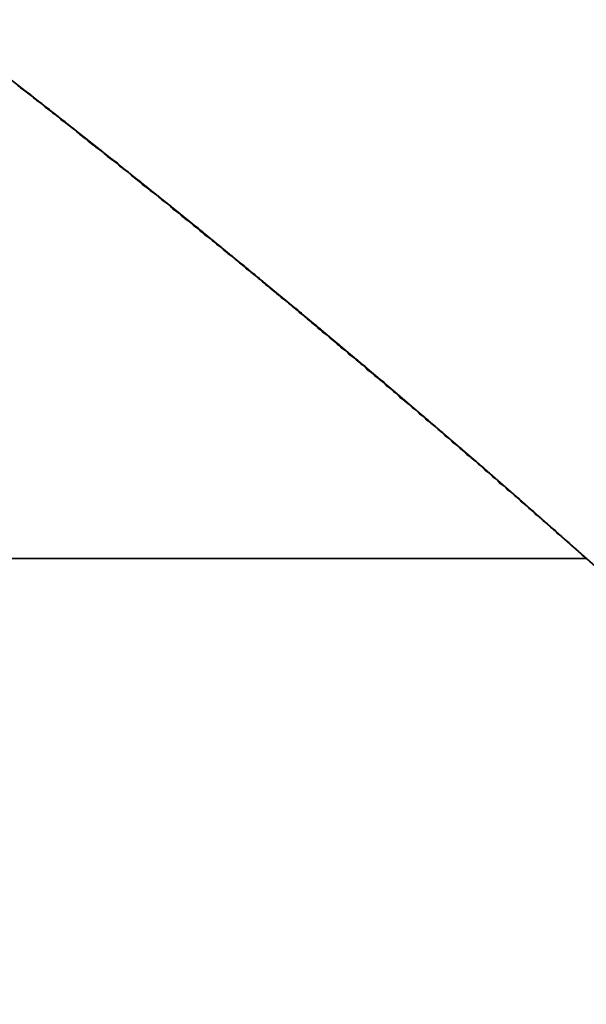
# Model space of a CAD drawing. Extents: x 0 to 1536, y -649 to 799.
# Drawn here: x 1501 to 1505, y 291 to 298 of the extents above; entities that cross this region are included whole.
import ezdxf

# ---------------------------------------------------------------- set-up
doc = ezdxf.new("R2010")
doc.units = 0
doc.header["$LTSCALE"] = 50
doc.layers.add('ADSK_ASSOC_ENTITY_BACKUPS', color=7, linetype='CONTINUOUS')
doc.layers.add('STEMPEL', color=3, linetype='CONTINUOUS')

# ---------------------------------------------------------------- blocks, each defined once
blk = doc.blocks.new('*U41')
at = {"layer": 'STEMPEL', "extrusion": (0, 0, -1)}
for centre in [(-1451.5504, 234.0237, -116.8621), (-1451.5504, 234.0237, -113.8621)]:
    blk.add_arc(centre, 80.8831, 87.720639, 211.521168, dxfattribs=at)
at = {"layer": 'STEMPEL'}
for centre in [(1451.5504, 234.0237, 113.8621), (1451.5504, 234.0237, 116.8621)]:
    blk.add_arc(centre, 80.8831, 328.478832, 92.279361, dxfattribs=at)
blk = doc.blocks.new('*U42')
at = {"layer": 'STEMPEL'}
for points in [[(1501.32, 297.779, 236.931), (1501.35, 297.758, 236.931), (1501.38, 297.736, 236.931), (1501.41, 297.715, 236.931), (1501.43, 297.694, 236.931), (1501.46, 297.672, 236.931), (1501.49, 297.651, 236.931), (1501.51, 297.629, 236.931), (1501.54, 297.608, 236.93), (1501.57, 297.586, 236.93), (1501.6, 297.564, 236.93), (1501.62, 297.543, 236.93), (1501.65, 297.521, 236.929), (1501.68, 297.5, 236.929), (1501.71, 297.478, 236.929), (1501.73, 297.457, 236.928), (1501.76, 297.435, 236.928), (1501.79, 297.414, 236.928), (1501.81, 297.392, 236.927), (1501.84, 297.37, 236.927), (1501.87, 297.349, 236.926), (1501.9, 297.327, 236.926), (1501.92, 297.306, 236.925), (1501.95, 297.284, 236.925), (1501.98, 297.262, 236.924), (1502.01, 297.241, 236.923), (1502.03, 297.219, 236.923), (1502.06, 297.198, 236.922), (1502.09, 297.176, 236.921), (1502.11, 297.154, 236.921), (1502.14, 297.133, 236.92), (1502.17, 297.111, 236.919), (1502.19, 297.089, 236.918), (1502.22, 297.068, 236.918), (1502.25, 297.046, 236.917), (1502.28, 297.024, 236.916), (1502.3, 297.003, 236.915), (1502.33, 296.981, 236.914), (1502.36, 296.959, 236.913), (1502.38, 296.938, 236.912), (1502.41, 296.916, 236.911), (1502.44, 296.894, 236.91), (1502.46, 296.872, 236.909), (1502.49, 296.851, 236.908), (1502.52, 296.829, 236.907), (1502.54, 296.807, 236.906), (1502.57, 296.786, 236.905), (1502.6, 296.764, 236.904), (1502.62, 296.742, 236.902), (1502.65, 296.72, 236.901), (1502.68, 296.699, 236.9), (1502.7, 296.677, 236.899), (1502.73, 296.655, 236.897), (1502.76, 296.633, 236.896), (1502.78, 296.612, 236.895), (1502.81, 296.59, 236.893), (1502.84, 296.568, 236.892), (1502.86, 296.546, 236.891), (1502.89, 296.524, 236.889), (1502.92, 296.503, 236.888), (1502.94, 296.481, 236.886), (1502.97, 296.459, 236.885), (1503, 296.437, 236.883), (1503.02, 296.415, 236.882), (1503.05, 296.394, 236.88), (1503.07, 296.372, 236.879), (1503.1, 296.35, 236.877), (1503.13, 296.328, 236.876), (1503.15, 296.306, 236.874), (1503.18, 296.285, 236.872), (1503.21, 296.263, 236.871), (1503.23, 296.241, 236.869), (1503.26, 296.219, 236.867), (1503.29, 296.197, 236.865), (1503.31, 296.175, 236.864), (1503.34, 296.154, 236.862), (1503.36, 296.132, 236.86), (1503.39, 296.11, 236.858), (1503.42, 296.088, 236.856), (1503.44, 296.066, 236.854), (1503.47, 296.044, 236.852), (1503.49, 296.023, 236.85), (1503.52, 296.001, 236.849), (1503.55, 295.979, 236.847), (1503.57, 295.957, 236.845), (1503.6, 295.935, 236.843), (1503.62, 295.913, 236.84), (1503.65, 295.891, 236.838), (1503.68, 295.87, 236.836), (1503.7, 295.848, 236.834), (1503.73, 295.826, 236.832), (1503.75, 295.804, 236.83), (1503.78, 295.782, 236.828), (1503.81, 295.76, 236.826), (1503.83, 295.738, 236.823), (1503.86, 295.716, 236.821), (1503.88, 295.695, 236.819), (1503.91, 295.673, 236.816), (1503.94, 295.651, 236.814), (1503.96, 295.629, 236.812), (1503.99, 295.607, 236.81), (1504.01, 295.585, 236.807), (1504.04, 295.563, 236.805), (1504.06, 295.541, 236.802), (1504.09, 295.52, 236.8), (1504.11, 295.498, 236.797), (1504.14, 295.476, 236.795), (1504.17, 295.454, 236.792), (1504.19, 295.432, 236.79), (1504.22, 295.41, 236.787), (1504.24, 295.388, 236.785), (1504.27, 295.366, 236.782), (1504.29, 295.344, 236.78), (1504.32, 295.323, 236.777), (1504.34, 295.301, 236.774), (1504.37, 295.279, 236.772), (1504.4, 295.257, 236.769), (1504.42, 295.235, 236.766), (1504.45, 295.213, 236.764), (1504.47, 295.191, 236.761), (1504.5, 295.169, 236.758), (1504.52, 295.147, 236.755), (1504.55, 295.126, 236.753), (1504.57, 295.104, 236.75), (1504.6, 295.082, 236.747), (1504.62, 295.06, 236.744), (1504.65, 295.038, 236.741), (1504.67, 295.016, 236.738), (1504.7, 294.994, 236.735), (1504.72, 294.972, 236.732), (1504.75, 294.951, 236.729), (1504.77, 294.929, 236.726), (1504.8, 294.907, 236.723), (1504.82, 294.885, 236.72), (1504.85, 294.863, 236.717), (1504.87, 294.841, 236.714), (1504.9, 294.819, 236.711), (1504.92, 294.798, 236.708), (1504.95, 294.776, 236.705), (1504.97, 294.754, 236.702), (1505, 294.732, 236.699), (1505.02, 294.71, 236.696), (1505.05, 294.688, 236.692), (1505.07, 294.666, 236.689), (1505.1, 294.645, 236.686), (1505.12, 294.623, 236.683), (1505.15, 294.601, 236.679), (1505.17, 294.579, 236.676), (1505.2, 294.557, 236.673), (1505.22, 294.535, 236.67), (1505.24, 294.514, 236.666), (1505.27, 294.492, 236.663)], [(1505.27, 294.492, 235.653), (1505.24, 294.514, 235.657), (1505.22, 294.535, 235.66), (1505.2, 294.557, 235.664), (1505.17, 294.579, 235.667), (1505.15, 294.601, 235.67), (1505.12, 294.623, 235.674), (1505.1, 294.645, 235.677), (1505.07, 294.667, 235.681), (1505.05, 294.689, 235.684), (1505.02, 294.71, 235.687), (1505, 294.732, 235.69), (1504.97, 294.754, 235.694), (1504.95, 294.776, 235.697), (1504.92, 294.798, 235.7), (1504.9, 294.82, 235.703), (1504.87, 294.842, 235.707), (1504.85, 294.864, 235.71), (1504.82, 294.886, 235.713), (1504.8, 294.908, 235.716), (1504.77, 294.93, 235.719), (1504.75, 294.951, 235.722), (1504.72, 294.973, 235.725), (1504.7, 294.995, 235.728), (1504.67, 295.017, 235.731), (1504.65, 295.039, 235.734), (1504.62, 295.061, 235.737), (1504.6, 295.083, 235.74), (1504.57, 295.105, 235.743), (1504.55, 295.127, 235.746), (1504.52, 295.149, 235.749), (1504.5, 295.171, 235.752), (1504.47, 295.193, 235.755), (1504.44, 295.214, 235.758), (1504.42, 295.236, 235.761), (1504.39, 295.258, 235.763), (1504.37, 295.28, 235.766), (1504.34, 295.302, 235.769), (1504.32, 295.324, 235.772), (1504.29, 295.346, 235.774), (1504.27, 295.368, 235.777), (1504.24, 295.39, 235.78), (1504.22, 295.412, 235.782), (1504.19, 295.434, 235.785), (1504.16, 295.456, 235.788), (1504.14, 295.478, 235.79), (1504.11, 295.499, 235.793), (1504.09, 295.521, 235.795), (1504.06, 295.543, 235.798), (1504.04, 295.565, 235.8), (1504.01, 295.587, 235.803), (1503.98, 295.609, 235.805), (1503.96, 295.631, 235.808), (1503.93, 295.653, 235.81), (1503.91, 295.675, 235.813), (1503.88, 295.697, 235.815), (1503.86, 295.719, 235.817), (1503.83, 295.741, 235.82), (1503.8, 295.762, 235.822), (1503.78, 295.784, 235.824), (1503.75, 295.806, 235.826), (1503.73, 295.828, 235.829), (1503.7, 295.85, 235.831), (1503.67, 295.872, 235.833), (1503.65, 295.894, 235.835), (1503.62, 295.916, 235.837), (1503.6, 295.938, 235.84), (1503.57, 295.96, 235.842), (1503.54, 295.981, 235.844), (1503.52, 296.003, 235.846), (1503.49, 296.025, 235.848), (1503.47, 296.047, 235.85), (1503.44, 296.069, 235.852), (1503.41, 296.091, 235.854), (1503.39, 296.113, 235.856), (1503.36, 296.135, 235.858), (1503.33, 296.157, 235.86), (1503.31, 296.178, 235.861), (1503.28, 296.2, 235.863), (1503.26, 296.222, 235.865), (1503.23, 296.244, 235.867), (1503.2, 296.266, 235.869), (1503.18, 296.288, 235.87), (1503.15, 296.31, 235.872), (1503.12, 296.331, 235.874), (1503.1, 296.353, 235.876), (1503.07, 296.375, 235.877), (1503.04, 296.397, 235.879), (1503.02, 296.419, 235.88), (1502.99, 296.441, 235.882), (1502.97, 296.463, 235.884), (1502.94, 296.484, 235.885), (1502.91, 296.506, 235.887), (1502.89, 296.528, 235.888), (1502.86, 296.55, 235.89), (1502.83, 296.572, 235.891), (1502.81, 296.593, 235.892), (1502.78, 296.615, 235.894), (1502.75, 296.637, 235.895), (1502.73, 296.659, 235.896), (1502.7, 296.681, 235.898), (1502.67, 296.702, 235.899), (1502.65, 296.724, 235.9), (1502.62, 296.746, 235.902), (1502.59, 296.768, 235.903), (1502.57, 296.79, 235.904), (1502.54, 296.811, 235.905), (1502.51, 296.833, 235.906), (1502.48, 296.855, 235.907), (1502.46, 296.877, 235.909), (1502.43, 296.898, 235.91), (1502.4, 296.92, 235.911), (1502.38, 296.942, 235.912), (1502.35, 296.964, 235.913), (1502.32, 296.985, 235.914), (1502.3, 297.007, 235.915), (1502.27, 297.029, 235.915), (1502.24, 297.05, 235.916), (1502.22, 297.072, 235.917), (1502.19, 297.094, 235.918), (1502.16, 297.115, 235.919), (1502.13, 297.137, 235.92), (1502.11, 297.159, 235.92), (1502.08, 297.181, 235.921), (1502.05, 297.202, 235.922), (1502.03, 297.224, 235.923), (1502, 297.246, 235.923), (1501.97, 297.267, 235.924), (1501.94, 297.289, 235.924), (1501.92, 297.31, 235.925), (1501.89, 297.332, 235.926), (1501.86, 297.354, 235.926), (1501.84, 297.375, 235.927), (1501.81, 297.397, 235.927), (1501.78, 297.419, 235.928), (1501.75, 297.44, 235.928), (1501.73, 297.462, 235.928), (1501.7, 297.483, 235.929), (1501.67, 297.505, 235.929), (1501.65, 297.527, 235.929), (1501.62, 297.548, 235.93), (1501.59, 297.57, 235.93), (1501.56, 297.591, 235.93), (1501.54, 297.613, 235.93), (1501.51, 297.634, 235.931), (1501.48, 297.656, 235.931), (1501.45, 297.677, 235.931), (1501.43, 297.699, 235.931), (1501.4, 297.72, 235.931), (1501.37, 297.742, 235.931), (1501.34, 297.763, 235.931), (1501.32, 297.785, 235.931)], [(1501.32, 297.785, 179.931), (1501.34, 297.763, 179.931), (1501.37, 297.742, 179.931), (1501.4, 297.72, 179.931), (1501.43, 297.699, 179.931), (1501.45, 297.677, 179.931), (1501.48, 297.656, 179.932), (1501.51, 297.634, 179.932), (1501.54, 297.613, 179.932), (1501.56, 297.591, 179.932), (1501.59, 297.57, 179.932), (1501.62, 297.548, 179.933), (1501.65, 297.527, 179.933), (1501.67, 297.505, 179.933), (1501.7, 297.483, 179.934), (1501.73, 297.462, 179.934), (1501.75, 297.44, 179.934), (1501.78, 297.419, 179.935), (1501.81, 297.397, 179.935), (1501.84, 297.375, 179.936), (1501.86, 297.354, 179.936), (1501.89, 297.332, 179.937), (1501.92, 297.31, 179.937), (1501.94, 297.289, 179.938), (1501.97, 297.267, 179.938), (1502, 297.246, 179.939), (1502.03, 297.224, 179.94), (1502.05, 297.202, 179.94), (1502.08, 297.181, 179.941), (1502.11, 297.159, 179.942), (1502.13, 297.137, 179.943), (1502.16, 297.115, 179.943), (1502.19, 297.094, 179.944), (1502.22, 297.072, 179.945), (1502.24, 297.05, 179.946), (1502.27, 297.029, 179.947), (1502.3, 297.007, 179.948), (1502.32, 296.985, 179.949), (1502.35, 296.964, 179.95), (1502.38, 296.942, 179.951), (1502.4, 296.92, 179.952), (1502.43, 296.898, 179.953), (1502.46, 296.877, 179.954), (1502.48, 296.855, 179.955), (1502.51, 296.833, 179.956), (1502.54, 296.811, 179.957), (1502.57, 296.79, 179.958), (1502.59, 296.768, 179.959), (1502.62, 296.746, 179.961), (1502.65, 296.724, 179.962), (1502.67, 296.702, 179.963), (1502.7, 296.681, 179.964), (1502.73, 296.659, 179.966), (1502.75, 296.637, 179.967), (1502.78, 296.615, 179.968), (1502.81, 296.593, 179.97), (1502.83, 296.572, 179.971), (1502.86, 296.55, 179.973), (1502.89, 296.528, 179.974), (1502.91, 296.506, 179.976), (1502.94, 296.484, 179.977), (1502.97, 296.463, 179.979), (1502.99, 296.441, 179.98), (1503.02, 296.419, 179.982), (1503.04, 296.397, 179.983), (1503.07, 296.375, 179.985), (1503.1, 296.353, 179.987), (1503.12, 296.331, 179.988), (1503.15, 296.31, 179.99), (1503.18, 296.288, 179.992), (1503.2, 296.266, 179.994), (1503.23, 296.244, 179.995), (1503.26, 296.222, 179.997), (1503.28, 296.2, 179.999), (1503.31, 296.178, 180.001), (1503.33, 296.157, 180.003), (1503.36, 296.135, 180.005), (1503.39, 296.113, 180.007), (1503.41, 296.091, 180.008), (1503.44, 296.069, 180.01), (1503.47, 296.047, 180.012), (1503.49, 296.025, 180.014), (1503.52, 296.003, 180.016), (1503.54, 295.981, 180.018), (1503.57, 295.96, 180.021), (1503.6, 295.938, 180.023), (1503.62, 295.916, 180.025), (1503.65, 295.894, 180.027), (1503.67, 295.872, 180.029), (1503.7, 295.85, 180.031), (1503.73, 295.828, 180.034), (1503.75, 295.806, 180.036), (1503.78, 295.784, 180.038), (1503.8, 295.762, 180.04), (1503.83, 295.741, 180.043), (1503.86, 295.719, 180.045), (1503.88, 295.697, 180.047), (1503.91, 295.675, 180.05), (1503.93, 295.653, 180.052), (1503.96, 295.631, 180.054), (1503.98, 295.609, 180.057), (1504.01, 295.587, 180.059), (1504.04, 295.565, 180.062), (1504.06, 295.543, 180.064), (1504.09, 295.521, 180.067), (1504.11, 295.499, 180.069), (1504.14, 295.478, 180.072), (1504.16, 295.456, 180.075), (1504.19, 295.434, 180.077), (1504.22, 295.412, 180.08), (1504.24, 295.39, 180.082), (1504.27, 295.368, 180.085), (1504.29, 295.346, 180.088), (1504.32, 295.324, 180.091), (1504.34, 295.302, 180.093), (1504.37, 295.28, 180.096), (1504.39, 295.258, 180.099), (1504.42, 295.236, 180.102), (1504.44, 295.214, 180.104), (1504.47, 295.193, 180.107), (1504.5, 295.171, 180.11), (1504.52, 295.149, 180.113), (1504.55, 295.127, 180.116), (1504.57, 295.105, 180.119), (1504.6, 295.083, 180.122), (1504.62, 295.061, 180.125), (1504.65, 295.039, 180.128), (1504.67, 295.017, 180.131), (1504.7, 294.995, 180.134), (1504.72, 294.973, 180.137), (1504.75, 294.951, 180.14), (1504.77, 294.93, 180.143), (1504.8, 294.908, 180.146), (1504.82, 294.886, 180.149), (1504.85, 294.864, 180.152), (1504.87, 294.842, 180.156), (1504.9, 294.82, 180.159), (1504.92, 294.798, 180.162), (1504.95, 294.776, 180.165), (1504.97, 294.754, 180.169), (1505, 294.732, 180.172), (1505.02, 294.71, 180.175), (1505.05, 294.689, 180.178), (1505.07, 294.667, 180.182), (1505.1, 294.645, 180.185), (1505.12, 294.623, 180.188), (1505.15, 294.601, 180.192), (1505.17, 294.579, 180.195), (1505.2, 294.557, 180.199), (1505.22, 294.535, 180.202), (1505.24, 294.514, 180.206), (1505.27, 294.492, 180.209)], [(1505.27, 294.492, 179.199), (1505.24, 294.514, 179.196), (1505.22, 294.535, 179.193), (1505.2, 294.557, 179.189), (1505.17, 294.579, 179.186), (1505.15, 294.601, 179.183), (1505.12, 294.623, 179.18), (1505.1, 294.645, 179.176), (1505.07, 294.666, 179.173), (1505.05, 294.688, 179.17), (1505.02, 294.71, 179.167), (1505, 294.732, 179.164), (1504.97, 294.754, 179.16), (1504.95, 294.776, 179.157), (1504.92, 294.798, 179.154), (1504.9, 294.819, 179.151), (1504.87, 294.841, 179.148), (1504.85, 294.863, 179.145), (1504.82, 294.885, 179.142), (1504.8, 294.907, 179.139), (1504.77, 294.929, 179.136), (1504.75, 294.951, 179.133), (1504.72, 294.972, 179.13), (1504.7, 294.994, 179.127), (1504.67, 295.016, 179.124), (1504.65, 295.038, 179.121), (1504.62, 295.06, 179.118), (1504.6, 295.082, 179.115), (1504.57, 295.104, 179.113), (1504.55, 295.126, 179.11), (1504.52, 295.147, 179.107), (1504.5, 295.169, 179.104), (1504.47, 295.191, 179.101), (1504.45, 295.213, 179.099), (1504.42, 295.235, 179.096), (1504.4, 295.257, 179.093), (1504.37, 295.279, 179.091), (1504.34, 295.301, 179.088), (1504.32, 295.323, 179.085), (1504.29, 295.344, 179.083), (1504.27, 295.366, 179.08), (1504.24, 295.388, 179.077), (1504.22, 295.41, 179.075), (1504.19, 295.432, 179.072), (1504.17, 295.454, 179.07), (1504.14, 295.476, 179.067), (1504.11, 295.498, 179.065), (1504.09, 295.52, 179.062), (1504.06, 295.541, 179.06), (1504.04, 295.563, 179.058), (1504.01, 295.585, 179.055), (1503.99, 295.607, 179.053), (1503.96, 295.629, 179.05), (1503.94, 295.651, 179.048), (1503.91, 295.673, 179.046), (1503.88, 295.695, 179.043), (1503.86, 295.716, 179.041), (1503.83, 295.738, 179.039), (1503.81, 295.76, 179.037), (1503.78, 295.782, 179.035), (1503.75, 295.804, 179.032), (1503.73, 295.826, 179.03), (1503.7, 295.848, 179.028), (1503.68, 295.87, 179.026), (1503.65, 295.891, 179.024), (1503.62, 295.913, 179.022), (1503.6, 295.935, 179.02), (1503.57, 295.957, 179.018), (1503.55, 295.979, 179.016), (1503.52, 296.001, 179.014), (1503.49, 296.023, 179.012), (1503.47, 296.044, 179.01), (1503.44, 296.066, 179.008), (1503.42, 296.088, 179.006), (1503.39, 296.11, 179.004), (1503.36, 296.132, 179.002), (1503.34, 296.154, 179), (1503.31, 296.175, 178.999), (1503.29, 296.197, 178.997), (1503.26, 296.219, 178.995), (1503.23, 296.241, 178.993), (1503.21, 296.263, 178.992), (1503.18, 296.285, 178.99), (1503.15, 296.306, 178.988), (1503.13, 296.328, 178.987), (1503.1, 296.35, 178.985), (1503.07, 296.372, 178.983), (1503.05, 296.394, 178.982), (1503.02, 296.415, 178.98), (1503, 296.437, 178.979), (1502.97, 296.459, 178.977), (1502.94, 296.481, 178.976), (1502.92, 296.503, 178.974), (1502.89, 296.524, 178.973), (1502.86, 296.546, 178.972), (1502.84, 296.568, 178.97), (1502.81, 296.59, 178.969), (1502.78, 296.612, 178.967), (1502.76, 296.633, 178.966), (1502.73, 296.655, 178.965), (1502.7, 296.677, 178.964), (1502.68, 296.699, 178.962), (1502.65, 296.72, 178.961), (1502.62, 296.742, 178.96), (1502.6, 296.764, 178.959), (1502.57, 296.786, 178.958), (1502.54, 296.807, 178.956), (1502.52, 296.829, 178.955), (1502.49, 296.851, 178.954), (1502.46, 296.872, 178.953), (1502.44, 296.894, 178.952), (1502.41, 296.916, 178.951), (1502.38, 296.938, 178.95), (1502.36, 296.959, 178.949), (1502.33, 296.981, 178.948), (1502.3, 297.003, 178.947), (1502.28, 297.024, 178.946), (1502.25, 297.046, 178.946), (1502.22, 297.068, 178.945), (1502.19, 297.089, 178.944), (1502.17, 297.111, 178.943), (1502.14, 297.133, 178.942), (1502.11, 297.154, 178.942), (1502.09, 297.176, 178.941), (1502.06, 297.198, 178.94), (1502.03, 297.219, 178.94), (1502.01, 297.241, 178.939), (1501.98, 297.262, 178.938), (1501.95, 297.284, 178.938), (1501.92, 297.306, 178.937), (1501.9, 297.327, 178.937), (1501.87, 297.349, 178.936), (1501.84, 297.37, 178.936), (1501.81, 297.392, 178.935), (1501.79, 297.414, 178.935), (1501.76, 297.435, 178.934), (1501.73, 297.457, 178.934), (1501.71, 297.478, 178.934), (1501.68, 297.5, 178.933), (1501.65, 297.521, 178.933), (1501.62, 297.543, 178.933), (1501.6, 297.564, 178.932), (1501.57, 297.586, 178.932), (1501.54, 297.608, 178.932), (1501.51, 297.629, 178.932), (1501.49, 297.651, 178.932), (1501.46, 297.672, 178.931), (1501.43, 297.694, 178.931), (1501.41, 297.715, 178.931), (1501.38, 297.736, 178.931), (1501.35, 297.758, 178.931), (1501.32, 297.779, 178.931)], [(1505.27, 294.492, 235.653), (1505.24, 294.514, 235.657), (1505.22, 294.535, 235.66), (1505.2, 294.557, 235.664), (1505.17, 294.579, 235.667), (1505.15, 294.601, 235.67), (1505.12, 294.623, 235.674), (1505.1, 294.645, 235.677), (1505.07, 294.667, 235.681), (1505.05, 294.689, 235.684), (1505.02, 294.71, 235.687), (1505, 294.732, 235.69), (1504.97, 294.754, 235.694), (1504.95, 294.776, 235.697), (1504.92, 294.798, 235.7), (1504.9, 294.82, 235.703), (1504.87, 294.842, 235.707), (1504.85, 294.864, 235.71), (1504.82, 294.886, 235.713), (1504.8, 294.908, 235.716), (1504.77, 294.93, 235.719), (1504.75, 294.951, 235.722), (1504.72, 294.973, 235.725), (1504.7, 294.995, 235.728), (1504.67, 295.017, 235.731), (1504.65, 295.039, 235.734), (1504.62, 295.061, 235.737), (1504.6, 295.083, 235.74), (1504.57, 295.105, 235.743), (1504.55, 295.127, 235.746), (1504.52, 295.149, 235.749), (1504.5, 295.171, 235.752), (1504.47, 295.193, 235.755), (1504.44, 295.214, 235.758), (1504.42, 295.236, 235.761), (1504.39, 295.258, 235.763), (1504.37, 295.28, 235.766), (1504.34, 295.302, 235.769), (1504.32, 295.324, 235.772), (1504.29, 295.346, 235.774), (1504.27, 295.368, 235.777), (1504.24, 295.39, 235.78), (1504.22, 295.412, 235.782), (1504.19, 295.434, 235.785), (1504.16, 295.456, 235.788), (1504.14, 295.478, 235.79), (1504.11, 295.499, 235.793), (1504.09, 295.521, 235.795), (1504.06, 295.543, 235.798), (1504.04, 295.565, 235.8), (1504.01, 295.587, 235.803), (1503.98, 295.609, 235.805), (1503.96, 295.631, 235.808), (1503.93, 295.653, 235.81), (1503.91, 295.675, 235.813), (1503.88, 295.697, 235.815), (1503.86, 295.719, 235.817), (1503.83, 295.741, 235.82), (1503.8, 295.762, 235.822), (1503.78, 295.784, 235.824), (1503.75, 295.806, 235.826), (1503.73, 295.828, 235.829), (1503.7, 295.85, 235.831), (1503.67, 295.872, 235.833), (1503.65, 295.894, 235.835), (1503.62, 295.916, 235.837), (1503.6, 295.938, 235.84), (1503.57, 295.96, 235.842), (1503.54, 295.981, 235.844), (1503.52, 296.003, 235.846), (1503.49, 296.025, 235.848), (1503.47, 296.047, 235.85), (1503.44, 296.069, 235.852), (1503.41, 296.091, 235.854), (1503.39, 296.113, 235.856), (1503.36, 296.135, 235.858), (1503.33, 296.157, 235.86), (1503.31, 296.178, 235.861), (1503.28, 296.2, 235.863), (1503.26, 296.222, 235.865), (1503.23, 296.244, 235.867), (1503.2, 296.266, 235.869), (1503.18, 296.288, 235.87), (1503.15, 296.31, 235.872), (1503.12, 296.331, 235.874), (1503.1, 296.353, 235.876), (1503.07, 296.375, 235.877), (1503.04, 296.397, 235.879), (1503.02, 296.419, 235.88), (1502.99, 296.441, 235.882), (1502.97, 296.463, 235.884), (1502.94, 296.484, 235.885), (1502.91, 296.506, 235.887), (1502.89, 296.528, 235.888), (1502.86, 296.55, 235.89), (1502.83, 296.572, 235.891), (1502.81, 296.593, 235.892), (1502.78, 296.615, 235.894), (1502.75, 296.637, 235.895), (1502.73, 296.659, 235.896), (1502.7, 296.681, 235.898), (1502.67, 296.702, 235.899), (1502.65, 296.724, 235.9), (1502.62, 296.746, 235.902), (1502.59, 296.768, 235.903), (1502.57, 296.79, 235.904), (1502.54, 296.811, 235.905), (1502.51, 296.833, 235.906), (1502.48, 296.855, 235.907), (1502.46, 296.877, 235.909), (1502.43, 296.898, 235.91), (1502.4, 296.92, 235.911), (1502.38, 296.942, 235.912), (1502.35, 296.964, 235.913), (1502.32, 296.985, 235.914), (1502.3, 297.007, 235.915), (1502.27, 297.029, 235.915), (1502.24, 297.05, 235.916), (1502.22, 297.072, 235.917), (1502.19, 297.094, 235.918), (1502.16, 297.115, 235.919), (1502.13, 297.137, 235.92), (1502.11, 297.159, 235.92), (1502.08, 297.181, 235.921), (1502.05, 297.202, 235.922), (1502.03, 297.224, 235.923), (1502, 297.246, 235.923), (1501.97, 297.267, 235.924), (1501.94, 297.289, 235.924), (1501.92, 297.31, 235.925), (1501.89, 297.332, 235.926), (1501.86, 297.354, 235.926), (1501.84, 297.375, 235.927), (1501.81, 297.397, 235.927), (1501.78, 297.419, 235.928), (1501.75, 297.44, 235.928), (1501.73, 297.462, 235.928), (1501.7, 297.483, 235.929), (1501.67, 297.505, 235.929), (1501.65, 297.527, 235.929), (1501.62, 297.548, 235.93), (1501.59, 297.57, 235.93), (1501.56, 297.591, 235.93), (1501.54, 297.613, 235.93), (1501.51, 297.634, 235.931), (1501.48, 297.656, 235.931), (1501.45, 297.677, 235.931), (1501.43, 297.699, 235.931), (1501.4, 297.72, 235.931), (1501.37, 297.742, 235.931), (1501.34, 297.763, 235.931), (1501.32, 297.785, 235.931)], [(1501.32, 297.785, 179.931), (1501.34, 297.763, 179.931), (1501.37, 297.742, 179.931), (1501.4, 297.72, 179.931), (1501.43, 297.699, 179.931), (1501.45, 297.677, 179.931), (1501.48, 297.656, 179.932), (1501.51, 297.634, 179.932), (1501.54, 297.613, 179.932), (1501.56, 297.591, 179.932), (1501.59, 297.57, 179.932), (1501.62, 297.548, 179.933), (1501.65, 297.527, 179.933), (1501.67, 297.505, 179.933), (1501.7, 297.483, 179.934), (1501.73, 297.462, 179.934), (1501.75, 297.44, 179.934), (1501.78, 297.419, 179.935), (1501.81, 297.397, 179.935), (1501.84, 297.375, 179.936), (1501.86, 297.354, 179.936), (1501.89, 297.332, 179.937), (1501.92, 297.31, 179.937), (1501.94, 297.289, 179.938), (1501.97, 297.267, 179.938), (1502, 297.246, 179.939), (1502.03, 297.224, 179.94), (1502.05, 297.202, 179.94), (1502.08, 297.181, 179.941), (1502.11, 297.159, 179.942), (1502.13, 297.137, 179.943), (1502.16, 297.115, 179.943), (1502.19, 297.094, 179.944), (1502.22, 297.072, 179.945), (1502.24, 297.05, 179.946), (1502.27, 297.029, 179.947), (1502.3, 297.007, 179.948), (1502.32, 296.985, 179.949), (1502.35, 296.964, 179.95), (1502.38, 296.942, 179.951), (1502.4, 296.92, 179.952), (1502.43, 296.898, 179.953), (1502.46, 296.877, 179.954), (1502.48, 296.855, 179.955), (1502.51, 296.833, 179.956), (1502.54, 296.811, 179.957), (1502.57, 296.79, 179.958), (1502.59, 296.768, 179.959), (1502.62, 296.746, 179.961), (1502.65, 296.724, 179.962), (1502.67, 296.702, 179.963), (1502.7, 296.681, 179.964), (1502.73, 296.659, 179.966), (1502.75, 296.637, 179.967), (1502.78, 296.615, 179.968), (1502.81, 296.593, 179.97), (1502.83, 296.572, 179.971), (1502.86, 296.55, 179.973), (1502.89, 296.528, 179.974), (1502.91, 296.506, 179.976), (1502.94, 296.484, 179.977), (1502.97, 296.463, 179.979), (1502.99, 296.441, 179.98), (1503.02, 296.419, 179.982), (1503.04, 296.397, 179.983), (1503.07, 296.375, 179.985), (1503.1, 296.353, 179.987), (1503.12, 296.331, 179.988), (1503.15, 296.31, 179.99), (1503.18, 296.288, 179.992), (1503.2, 296.266, 179.994), (1503.23, 296.244, 179.995), (1503.26, 296.222, 179.997), (1503.28, 296.2, 179.999), (1503.31, 296.178, 180.001), (1503.33, 296.157, 180.003), (1503.36, 296.135, 180.005), (1503.39, 296.113, 180.007), (1503.41, 296.091, 180.008), (1503.44, 296.069, 180.01), (1503.47, 296.047, 180.012), (1503.49, 296.025, 180.014), (1503.52, 296.003, 180.016), (1503.54, 295.981, 180.018), (1503.57, 295.96, 180.021), (1503.6, 295.938, 180.023), (1503.62, 295.916, 180.025), (1503.65, 295.894, 180.027), (1503.67, 295.872, 180.029), (1503.7, 295.85, 180.031), (1503.73, 295.828, 180.034), (1503.75, 295.806, 180.036), (1503.78, 295.784, 180.038), (1503.8, 295.762, 180.04), (1503.83, 295.741, 180.043), (1503.86, 295.719, 180.045), (1503.88, 295.697, 180.047), (1503.91, 295.675, 180.05), (1503.93, 295.653, 180.052), (1503.96, 295.631, 180.054), (1503.98, 295.609, 180.057), (1504.01, 295.587, 180.059), (1504.04, 295.565, 180.062), (1504.06, 295.543, 180.064), (1504.09, 295.521, 180.067), (1504.11, 295.499, 180.069), (1504.14, 295.478, 180.072), (1504.16, 295.456, 180.075), (1504.19, 295.434, 180.077), (1504.22, 295.412, 180.08), (1504.24, 295.39, 180.082), (1504.27, 295.368, 180.085), (1504.29, 295.346, 180.088), (1504.32, 295.324, 180.091), (1504.34, 295.302, 180.093), (1504.37, 295.28, 180.096), (1504.39, 295.258, 180.099), (1504.42, 295.236, 180.102), (1504.44, 295.214, 180.104), (1504.47, 295.193, 180.107), (1504.5, 295.171, 180.11), (1504.52, 295.149, 180.113), (1504.55, 295.127, 180.116), (1504.57, 295.105, 180.119), (1504.6, 295.083, 180.122), (1504.62, 295.061, 180.125), (1504.65, 295.039, 180.128), (1504.67, 295.017, 180.131), (1504.7, 294.995, 180.134), (1504.72, 294.973, 180.137), (1504.75, 294.951, 180.14), (1504.77, 294.93, 180.143), (1504.8, 294.908, 180.146), (1504.82, 294.886, 180.149), (1504.85, 294.864, 180.152), (1504.87, 294.842, 180.156), (1504.9, 294.82, 180.159), (1504.92, 294.798, 180.162), (1504.95, 294.776, 180.165), (1504.97, 294.754, 180.169), (1505, 294.732, 180.172), (1505.02, 294.71, 180.175), (1505.05, 294.689, 180.178), (1505.07, 294.667, 180.182), (1505.1, 294.645, 180.185), (1505.12, 294.623, 180.188), (1505.15, 294.601, 180.192), (1505.17, 294.579, 180.195), (1505.2, 294.557, 180.199), (1505.22, 294.535, 180.202), (1505.24, 294.514, 180.206), (1505.27, 294.492, 180.209)], [(1501.32, 297.779, 236.931), (1501.35, 297.758, 236.931), (1501.38, 297.736, 236.931), (1501.41, 297.715, 236.931), (1501.43, 297.694, 236.931), (1501.46, 297.672, 236.931), (1501.49, 297.651, 236.931), (1501.51, 297.629, 236.931), (1501.54, 297.608, 236.93), (1501.57, 297.586, 236.93), (1501.6, 297.564, 236.93), (1501.62, 297.543, 236.93), (1501.65, 297.521, 236.929), (1501.68, 297.5, 236.929), (1501.71, 297.478, 236.929), (1501.73, 297.457, 236.928), (1501.76, 297.435, 236.928), (1501.79, 297.414, 236.928), (1501.81, 297.392, 236.927), (1501.84, 297.37, 236.927), (1501.87, 297.349, 236.926), (1501.9, 297.327, 236.926), (1501.92, 297.306, 236.925), (1501.95, 297.284, 236.925), (1501.98, 297.262, 236.924), (1502.01, 297.241, 236.923), (1502.03, 297.219, 236.923), (1502.06, 297.198, 236.922), (1502.09, 297.176, 236.921), (1502.11, 297.154, 236.921), (1502.14, 297.133, 236.92), (1502.17, 297.111, 236.919), (1502.19, 297.089, 236.918), (1502.22, 297.068, 236.918), (1502.25, 297.046, 236.917), (1502.28, 297.024, 236.916), (1502.3, 297.003, 236.915), (1502.33, 296.981, 236.914), (1502.36, 296.959, 236.913), (1502.38, 296.938, 236.912), (1502.41, 296.916, 236.911), (1502.44, 296.894, 236.91), (1502.46, 296.872, 236.909), (1502.49, 296.851, 236.908), (1502.52, 296.829, 236.907), (1502.54, 296.807, 236.906), (1502.57, 296.786, 236.905), (1502.6, 296.764, 236.904), (1502.62, 296.742, 236.902), (1502.65, 296.72, 236.901), (1502.68, 296.699, 236.9), (1502.7, 296.677, 236.899), (1502.73, 296.655, 236.897), (1502.76, 296.633, 236.896), (1502.78, 296.612, 236.895), (1502.81, 296.59, 236.893), (1502.84, 296.568, 236.892), (1502.86, 296.546, 236.891), (1502.89, 296.524, 236.889), (1502.92, 296.503, 236.888), (1502.94, 296.481, 236.886), (1502.97, 296.459, 236.885), (1503, 296.437, 236.883), (1503.02, 296.415, 236.882), (1503.05, 296.394, 236.88), (1503.07, 296.372, 236.879), (1503.1, 296.35, 236.877), (1503.13, 296.328, 236.876), (1503.15, 296.306, 236.874), (1503.18, 296.285, 236.872), (1503.21, 296.263, 236.871), (1503.23, 296.241, 236.869), (1503.26, 296.219, 236.867), (1503.29, 296.197, 236.865), (1503.31, 296.175, 236.864), (1503.34, 296.154, 236.862), (1503.36, 296.132, 236.86), (1503.39, 296.11, 236.858), (1503.42, 296.088, 236.856), (1503.44, 296.066, 236.854), (1503.47, 296.044, 236.852), (1503.49, 296.023, 236.85), (1503.52, 296.001, 236.849), (1503.55, 295.979, 236.847), (1503.57, 295.957, 236.845), (1503.6, 295.935, 236.843), (1503.62, 295.913, 236.84), (1503.65, 295.891, 236.838), (1503.68, 295.87, 236.836), (1503.7, 295.848, 236.834), (1503.73, 295.826, 236.832), (1503.75, 295.804, 236.83), (1503.78, 295.782, 236.828), (1503.81, 295.76, 236.826), (1503.83, 295.738, 236.823), (1503.86, 295.716, 236.821), (1503.88, 295.695, 236.819), (1503.91, 295.673, 236.816), (1503.94, 295.651, 236.814), (1503.96, 295.629, 236.812), (1503.99, 295.607, 236.81), (1504.01, 295.585, 236.807), (1504.04, 295.563, 236.805), (1504.06, 295.541, 236.802), (1504.09, 295.52, 236.8), (1504.11, 295.498, 236.797), (1504.14, 295.476, 236.795), (1504.17, 295.454, 236.792), (1504.19, 295.432, 236.79), (1504.22, 295.41, 236.787), (1504.24, 295.388, 236.785), (1504.27, 295.366, 236.782), (1504.29, 295.344, 236.78), (1504.32, 295.323, 236.777), (1504.34, 295.301, 236.774), (1504.37, 295.279, 236.772), (1504.4, 295.257, 236.769), (1504.42, 295.235, 236.766), (1504.45, 295.213, 236.764), (1504.47, 295.191, 236.761), (1504.5, 295.169, 236.758), (1504.52, 295.147, 236.755), (1504.55, 295.126, 236.753), (1504.57, 295.104, 236.75), (1504.6, 295.082, 236.747), (1504.62, 295.06, 236.744), (1504.65, 295.038, 236.741), (1504.67, 295.016, 236.738), (1504.7, 294.994, 236.735), (1504.72, 294.972, 236.732), (1504.75, 294.951, 236.729), (1504.77, 294.929, 236.726), (1504.8, 294.907, 236.723), (1504.82, 294.885, 236.72), (1504.85, 294.863, 236.717), (1504.87, 294.841, 236.714), (1504.9, 294.819, 236.711), (1504.92, 294.798, 236.708), (1504.95, 294.776, 236.705), (1504.97, 294.754, 236.702), (1505, 294.732, 236.699), (1505.02, 294.71, 236.696), (1505.05, 294.688, 236.692), (1505.07, 294.666, 236.689), (1505.1, 294.645, 236.686), (1505.12, 294.623, 236.683), (1505.15, 294.601, 236.679), (1505.17, 294.579, 236.676), (1505.2, 294.557, 236.673), (1505.22, 294.535, 236.67), (1505.24, 294.514, 236.666), (1505.27, 294.492, 236.663)], [(1505.27, 294.492, 179.199), (1505.24, 294.514, 179.196), (1505.22, 294.535, 179.193), (1505.2, 294.557, 179.189), (1505.17, 294.579, 179.186), (1505.15, 294.601, 179.183), (1505.12, 294.623, 179.18), (1505.1, 294.645, 179.176), (1505.07, 294.666, 179.173), (1505.05, 294.688, 179.17), (1505.02, 294.71, 179.167), (1505, 294.732, 179.164), (1504.97, 294.754, 179.16), (1504.95, 294.776, 179.157), (1504.92, 294.798, 179.154), (1504.9, 294.819, 179.151), (1504.87, 294.841, 179.148), (1504.85, 294.863, 179.145), (1504.82, 294.885, 179.142), (1504.8, 294.907, 179.139), (1504.77, 294.929, 179.136), (1504.75, 294.951, 179.133), (1504.72, 294.972, 179.13), (1504.7, 294.994, 179.127), (1504.67, 295.016, 179.124), (1504.65, 295.038, 179.121), (1504.62, 295.06, 179.118), (1504.6, 295.082, 179.115), (1504.57, 295.104, 179.113), (1504.55, 295.126, 179.11), (1504.52, 295.147, 179.107), (1504.5, 295.169, 179.104), (1504.47, 295.191, 179.101), (1504.45, 295.213, 179.099), (1504.42, 295.235, 179.096), (1504.4, 295.257, 179.093), (1504.37, 295.279, 179.091), (1504.34, 295.301, 179.088), (1504.32, 295.323, 179.085), (1504.29, 295.344, 179.083), (1504.27, 295.366, 179.08), (1504.24, 295.388, 179.077), (1504.22, 295.41, 179.075), (1504.19, 295.432, 179.072), (1504.17, 295.454, 179.07), (1504.14, 295.476, 179.067), (1504.11, 295.498, 179.065), (1504.09, 295.52, 179.062), (1504.06, 295.541, 179.06), (1504.04, 295.563, 179.058), (1504.01, 295.585, 179.055), (1503.99, 295.607, 179.053), (1503.96, 295.629, 179.05), (1503.94, 295.651, 179.048), (1503.91, 295.673, 179.046), (1503.88, 295.695, 179.043), (1503.86, 295.716, 179.041), (1503.83, 295.738, 179.039), (1503.81, 295.76, 179.037), (1503.78, 295.782, 179.035), (1503.75, 295.804, 179.032), (1503.73, 295.826, 179.03), (1503.7, 295.848, 179.028), (1503.68, 295.87, 179.026), (1503.65, 295.891, 179.024), (1503.62, 295.913, 179.022), (1503.6, 295.935, 179.02), (1503.57, 295.957, 179.018), (1503.55, 295.979, 179.016), (1503.52, 296.001, 179.014), (1503.49, 296.023, 179.012), (1503.47, 296.044, 179.01), (1503.44, 296.066, 179.008), (1503.42, 296.088, 179.006), (1503.39, 296.11, 179.004), (1503.36, 296.132, 179.002), (1503.34, 296.154, 179), (1503.31, 296.175, 178.999), (1503.29, 296.197, 178.997), (1503.26, 296.219, 178.995), (1503.23, 296.241, 178.993), (1503.21, 296.263, 178.992), (1503.18, 296.285, 178.99), (1503.15, 296.306, 178.988), (1503.13, 296.328, 178.987), (1503.1, 296.35, 178.985), (1503.07, 296.372, 178.983), (1503.05, 296.394, 178.982), (1503.02, 296.415, 178.98), (1503, 296.437, 178.979), (1502.97, 296.459, 178.977), (1502.94, 296.481, 178.976), (1502.92, 296.503, 178.974), (1502.89, 296.524, 178.973), (1502.86, 296.546, 178.972), (1502.84, 296.568, 178.97), (1502.81, 296.59, 178.969), (1502.78, 296.612, 178.967), (1502.76, 296.633, 178.966), (1502.73, 296.655, 178.965), (1502.7, 296.677, 178.964), (1502.68, 296.699, 178.962), (1502.65, 296.72, 178.961), (1502.62, 296.742, 178.96), (1502.6, 296.764, 178.959), (1502.57, 296.786, 178.958), (1502.54, 296.807, 178.956), (1502.52, 296.829, 178.955), (1502.49, 296.851, 178.954), (1502.46, 296.872, 178.953), (1502.44, 296.894, 178.952), (1502.41, 296.916, 178.951), (1502.38, 296.938, 178.95), (1502.36, 296.959, 178.949), (1502.33, 296.981, 178.948), (1502.3, 297.003, 178.947), (1502.28, 297.024, 178.946), (1502.25, 297.046, 178.946), (1502.22, 297.068, 178.945), (1502.19, 297.089, 178.944), (1502.17, 297.111, 178.943), (1502.14, 297.133, 178.942), (1502.11, 297.154, 178.942), (1502.09, 297.176, 178.941), (1502.06, 297.198, 178.94), (1502.03, 297.219, 178.94), (1502.01, 297.241, 178.939), (1501.98, 297.262, 178.938), (1501.95, 297.284, 178.938), (1501.92, 297.306, 178.937), (1501.9, 297.327, 178.937), (1501.87, 297.349, 178.936), (1501.84, 297.37, 178.936), (1501.81, 297.392, 178.935), (1501.79, 297.414, 178.935), (1501.76, 297.435, 178.934), (1501.73, 297.457, 178.934), (1501.71, 297.478, 178.934), (1501.68, 297.5, 178.933), (1501.65, 297.521, 178.933), (1501.62, 297.543, 178.933), (1501.6, 297.564, 178.932), (1501.57, 297.586, 178.932), (1501.54, 297.608, 178.932), (1501.51, 297.629, 178.932), (1501.49, 297.651, 178.932), (1501.46, 297.672, 178.931), (1501.43, 297.694, 178.931), (1501.41, 297.715, 178.931), (1501.38, 297.736, 178.931), (1501.35, 297.758, 178.931), (1501.32, 297.779, 178.931)]]:
    blk.add_polyline3d(points, dxfattribs=at)
at = {"layer": 'STEMPEL', "extrusion": (0, -1, 5.2e-15)}
for radius, start, end in [(29, 82.20038, 277.79962), (29, 82.20038, 277.79962), (28, 81.92, 278.08), (28, 81.92, 278.08)]:
    blk.add_arc((1501.3335, 207.9311, -294.4917), radius, start, end, dxfattribs=at)
blk = doc.blocks.new('*S0')
at = {"layer": 'STEMPEL'}
for name in ['*U41', '*U42']:
    blk.add_blockref(name, (0, 0), dxfattribs=at)

msp = doc.modelspace()

# ---------------------------------------------------------------- block references
at = {"layer": 'ADSK_ASSOC_ENTITY_BACKUPS'}
msp.add_blockref('*S0', (0, 0), dxfattribs=at)

doc.saveas('drawing.dxf')
